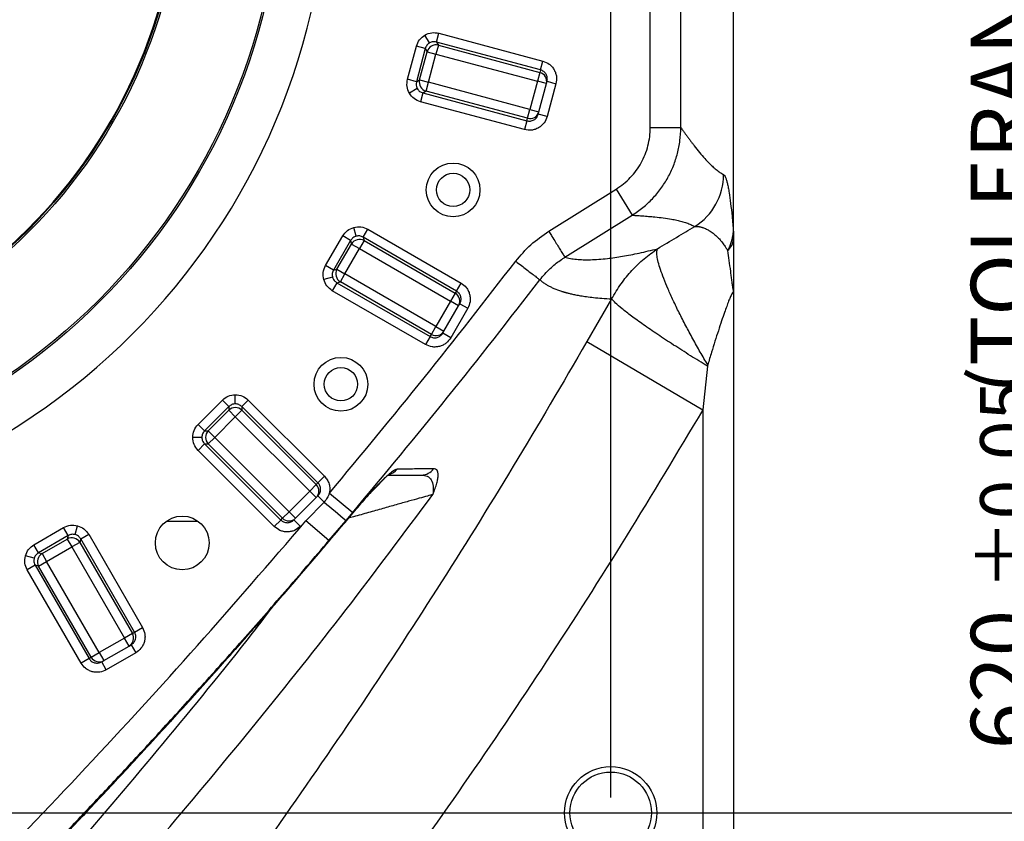
# Paper-space layout 'Foglio2' of a CAD drawing. Units: millimetres. Extents: x 0 to 1023, y 0 to 594.
# Drawn here: x 446 to 510, y 71 to 123 of the extents above; entities that cross this region are included whole.
import ezdxf

# ---------------------------------------------------------------- set-up
doc = ezdxf.new("R2010")
doc.units = ezdxf.units.MM
doc.layers.add('LIVELLO0', color=7, linetype='Continuous')
doc.styles.add('SLDTEXTSTYLE1', font='TXT', dxfattribs={"width": 0.75})
doc.dimstyles.new('SLDDIMSTYLE14', dxfattribs={"dimtxt": 4, "dimasz": 4, "dimexe": 0, "dimexo": 0.0625, "dimgap": 1, "dimtad": 1, "dimlfac": 5, "dimrnd": 1e-09, "dimzin": 12, "dimdsep": 46, "dimtxsty": 'SLDTEXTSTYLE1', "dimsah": 1, "dimcen": 0.09, "dimadec": 0, "dimazin": 3, "dimtol": 1, "dimtp": 0.05, "dimtm": 0.05, "dimtfac": 1, "dimtofl": 0, "dimtmove": 0, "dimatfit": 3, "dimfxl": 0, "dimfrac": 2, "dimtolj": 1, "dimarcsym": 0})
doc.dimstyles.new('SLDDIMSTYLE15', dxfattribs={"dimtxt": 4, "dimasz": 4, "dimexe": 0, "dimexo": 0.0625, "dimgap": 1, "dimtad": 1, "dimlfac": 5, "dimrnd": 1e-09, "dimzin": 12, "dimdsep": 46, "dimtxsty": 'SLDTEXTSTYLE1', "dimsah": 1, "dimcen": 0.09, "dimadec": 0, "dimazin": 3, "dimtfac": 1, "dimtofl": 0, "dimtmove": 0, "dimatfit": 3, "dimfxl": 0, "dimfrac": 2, "dimtolj": 1, "dimtzin": 12, "dimarcsym": 0})

# ---------------------------------------------------------------- blocks, each defined once
blk = doc.blocks.new('_D_41')
at = {"layer": 'LIVELLO0'}
for p, q in [((422.092, 155.556), (422.092, 229.025)), ((484.092, 72.825), (484.092, 229.025)), ((484.092, 228.025), (422.092, 228.025))]:
    blk.add_line(p, q, dxfattribs=at)
for points in [[(422.092, 228.025), (426.092, 227.375), (426.092, 228.675)], [(484.092, 228.025), (480.092, 228.675), (480.092, 227.375)]]:
    blk.add_solid(points, dxfattribs=at)
at = {"layer": 'LIVELLO0', "insert": (434.792, 233.182), "char_height": 4, "attachment_point": 1, "style": 'SLDTEXTSTYLE1'}
blk.add_mtext('310', dxfattribs=at)
blk = doc.blocks.new('_D_42')
at = {"layer": 'LIVELLO0'}
for p, q in [((361.092, 195.825), (513.711, 195.825)), ((512.711, 195.825), (512.711, 71.825)), ((361.092, 71.825), (513.711, 71.825))]:
    blk.add_line(p, q, dxfattribs=at)
for points in [[(512.711, 195.825), (512.061, 191.825), (513.361, 191.825)], [(512.711, 71.825), (513.361, 75.825), (512.061, 75.825)]]:
    blk.add_solid(points, dxfattribs=at)
at = {"layer": 'LIVELLO0', "attachment_point": 1, "rotation": 90, "style": 'SLDTEXTSTYLE1'}
for s, insert, char_height in [('(TOLERANCE VALID ONLY FOR PINS)', (507.555, 99.079), 4), ('±0,05', (508.161, 86.298), 3.4), ('620', (507.555, 75.953), 4)]:
    blk.add_mtext(s, dxfattribs=dict(at, insert=insert, char_height=char_height))

psp = doc.layouts.new('Foglio2')

# ---------------------------------------------------------------- linework, layer by layer
at = {"color": 7, "linetype": 'Continuous', "lineweight": 25}
for p, q in [((486.67203892, 116.45848984), (486.67203892, 129.82521954)), ((488.66442831, 116.45848984), (488.66442831, 127.23511333)), ((492.0845064, 109.67399859), (492.0845064, 127.22521954)), ((492.09173647, 109.67401117), (492.09173647, 127.22521954)), ((472.74737953, 122.02711147), (472.90208003, 122.60446158)), ((472.90208003, 122.60446158), (479.67981836, 120.78837207)), ((472.29230381, 121.9700265), (471.99457406, 122.48570956)), ((472.74737953, 122.02711147), (472.86520456, 121.82303252)), ((479.52511787, 120.21102196), (472.74737953, 122.02711147)), ((470.85986451, 119.60161043), (471.43797881, 121.75916235)), ((472.01532892, 121.60446185), (471.43721463, 119.44690993)), ((472.01532892, 121.60446185), (471.43797881, 121.75916235)), ((471.64129357, 119.56473497), (472.13315396, 121.40038291)), ((472.01532892, 121.60446185), (472.13315396, 121.40038291)), ((472.13315396, 121.40038291), (472.71050407, 121.24568241)), ((472.21864368, 119.41003447), (472.71050407, 121.24568241)), ((472.86520456, 121.82303252), (472.71050407, 121.24568241)), ((472.71050407, 121.24568241), (479.32729041, 119.47271985)), ((472.86520456, 121.82303252), (479.48199091, 120.05006997)), ((479.52511787, 120.21102196), (479.67981836, 120.78837207)), ((479.48199091, 120.05006997), (479.32729041, 119.47271985)), ((479.52511787, 120.21102196), (479.48199091, 120.05006997)), ((471.43721463, 119.44690993), (470.85986451, 119.60161043)), ((471.43721463, 119.44690993), (471.41548714, 119.29077031)), ((471.43721463, 119.44690993), (471.64129357, 119.56473497)), ((471.64129357, 119.56473497), (472.21864368, 119.41003447)), ((472.06394319, 118.83268436), (472.21864368, 119.41003447)), ((478.83543003, 117.63707191), (472.21864368, 119.41003447)), ((479.32729041, 119.47271985), (478.83543003, 117.63707191)), ((479.90684591, 119.31742843), (479.32729041, 119.47271985)), ((479.41498553, 117.48178048), (479.90684591, 119.31742843)), ((479.90684591, 119.31742843), (479.94760463, 119.46954203)), ((479.94760463, 119.46954203), (480.52716012, 119.31425061)), ((480.52716012, 119.31425061), (479.9537823, 117.17437545)), ((471.4942996, 118.99183422), (470.97861654, 118.69410446)), ((471.85986424, 118.71485932), (471.70516374, 118.13750921)), ((471.85986424, 118.71485932), (472.06394319, 118.83268436)), ((471.85986424, 118.71485932), (478.63760258, 116.89876981)), ((478.68072953, 117.0597218), (472.06394319, 118.83268436)), ((478.48290208, 116.3214197), (471.70516374, 118.13750921)), ((478.68072953, 117.0597218), (478.83543003, 117.63707191)), ((478.83543003, 117.63707191), (479.41498553, 117.48178048)), ((479.37422681, 117.32966688), (479.41498553, 117.48178048)), ((478.63760258, 116.89876981), (478.48290208, 116.3214197)), ((478.63760258, 116.89876981), (478.68072953, 117.0597218)), ((479.9537823, 117.17437545), (479.37422681, 117.32966688)), ((486.67203892, 116.45848984), (488.66442831, 116.45848984)), ((480.05807191, 109.70200838), (484.44314233, 112.43948823)), ((484.44314233, 112.43948823), (485.49822256, 110.7493932)), ((481.11267491, 108.01161549), (485.49822253, 110.74939324)), ((467.51341122, 109.3811195), (467.35929496, 109.95628922)), ((467.96775528, 109.31847709), (468.26661369, 109.83611504)), ((468.26661369, 109.83611504), (474.34336764, 106.32769951)), ((465.51678992, 107.46414782), (466.63362097, 109.39855596)), ((467.15125892, 109.09969755), (466.03442787, 107.16528941)), ((467.15125892, 109.09969755), (466.63362097, 109.39855596)), ((467.15125892, 109.09969755), (467.21224965, 108.87207706)), ((468.02874601, 109.0908566), (467.7298876, 108.57321865)), ((467.96775528, 109.31847709), (468.02874601, 109.0908566)), ((474.04450923, 105.81006156), (467.96775528, 109.31847709)), ((468.02874601, 109.0908566), (473.96119435, 105.66575595)), ((492.09173647, 109.67401117), (492.0845064, 109.67399859)), ((466.26204835, 107.22628014), (467.21224965, 108.87207706)), ((466.7796863, 106.92742173), (467.7298876, 108.57321865)), ((467.21224965, 108.87207706), (467.7298876, 108.57321865)), ((467.7298876, 108.57321865), (473.66233594, 105.148118)), ((466.03442787, 107.16528941), (465.51678992, 107.46414782)), ((466.03442787, 107.16528941), (466.26204835, 107.22628014)), ((466.26204835, 107.22628014), (466.7796863, 106.92742173)), ((465.97178545, 106.71094535), (465.39661574, 106.55682909)), ((465.95178617, 106.86522009), (465.97178545, 106.71094535)), ((466.48082789, 106.40978378), (466.7796863, 106.92742173)), ((472.71213465, 103.50232108), (466.7796863, 106.92742173)), ((466.25320741, 106.34879306), (465.954349, 105.83115511)), ((466.25320741, 106.34879306), (466.48082789, 106.40978378)), ((466.25320741, 106.34879306), (472.32996136, 102.84037753)), ((472.41327624, 102.98468313), (466.48082789, 106.40978378)), ((474.04450923, 105.81006156), (474.34336764, 106.32769951)), ((492.06609387, 105.84919996), (492.09173647, 105.61506582)), ((472.03110295, 102.32273958), (465.954349, 105.83115511)), ((473.96119435, 105.66575595), (473.66233594, 105.148118)), ((474.04450923, 105.81006156), (473.96119435, 105.66575595)), ((484.15696992, 105.29454083), (482.5412576, 102.51443231)), ((492.09173647, 105.61506582), (492.09173647, 67.82521954)), ((473.66233594, 105.148118), (472.71213465, 103.50232108)), ((473.23174989, 103.20232108), (474.18195118, 104.848118)), ((474.18195118, 104.848118), (473.66233594, 105.148118)), ((474.78030622, 104.68449933), (473.67262533, 102.76593975)), ((474.18195118, 104.848118), (474.26069098, 104.98449933)), ((474.26069098, 104.98449933), (474.78030622, 104.68449933)), ((472.41327624, 102.98468313), (472.71213465, 103.50232108)), ((472.71213465, 103.50232108), (473.23174989, 103.20232108)), ((472.32996136, 102.84037753), (472.03110295, 102.32273958)), ((472.32996136, 102.84037753), (472.41327624, 102.98468313)), ((473.15301009, 103.06593975), (473.23174989, 103.20232108)), ((473.67262533, 102.76593975), (473.15301009, 103.06593975)), ((482.5412576, 102.51443231), (490.09173647, 98.07452275)), ((490.39854628, 100.90891231), (490.09173647, 98.07452275)), ((490.41503735, 100.99878537), (490.39854628, 100.90891231)), ((459.63910655, 98.45803753), (459.63910655, 99.05349703)), ((457.21436969, 97.12314869), (458.79380732, 98.70258632)), ((459.21645694, 98.27993671), (457.63701931, 96.70049908)), ((459.21645694, 98.27993671), (458.79380732, 98.70258632)), ((459.21645694, 98.27993671), (459.21645694, 98.04428664)), ((460.06175617, 98.27993671), (460.48440578, 98.70258632)), ((460.06175617, 98.27993671), (460.06175617, 98.04428664)), ((465.02340499, 93.31828788), (460.06175617, 98.27993671)), ((460.48440578, 98.70258632), (465.44605461, 93.7409375)), ((457.87266938, 96.70049908), (459.21645694, 98.04428664)), ((458.29531899, 96.27784946), (459.63910655, 97.62163702)), ((459.21645694, 98.04428664), (459.63910655, 97.62163702)), ((460.06175617, 98.04428664), (459.63910655, 97.62163702)), ((459.63910655, 97.62163702), (464.48293034, 92.77781323)), ((460.06175617, 98.04428664), (464.90557996, 93.20046285)), ((490.09173647, 98.07452275), (490.09173647, 67.82521954)), ((457.63701931, 96.70049908), (457.21436969, 97.12314869)), ((457.45891849, 96.27784946), (456.86345898, 96.27784946)), ((457.63701931, 96.70049908), (457.87266938, 96.70049908)), ((457.87266938, 96.70049908), (458.29531899, 96.27784946)), ((457.87266938, 95.85519985), (458.29531899, 96.27784946)), ((463.13914278, 91.43402567), (458.29531899, 96.27784946)), ((457.63701931, 95.85519985), (457.21436969, 95.43255023)), ((457.63701931, 95.85519985), (457.87266938, 95.85519985)), ((457.63701931, 95.85519985), (462.59866813, 90.89355102)), ((462.71649317, 91.01137606), (457.87266938, 95.85519985)), ((462.17601852, 90.47090141), (457.21436969, 95.43255023)), ((465.02340499, 93.31828788), (465.44605461, 93.7409375)), ((464.90557996, 93.20046285), (464.48293034, 92.77781323)), ((465.02340499, 93.31828788), (464.90557996, 93.20046285)), ((464.48293034, 92.77781323), (463.13914278, 91.43402567)), ((464.48293034, 92.77781323), (464.90719441, 92.35354916)), ((464.90719441, 92.35354916), (465.0185493, 92.46490405)), ((465.41958368, 92.06386968), (465.0185493, 92.46490405)), ((465.7717612, 92.65063351), (467.2841362, 91.37933291)), ((463.56340685, 91.00976161), (464.90719441, 92.35354916)), ((465.41958368, 92.06386968), (464.23727861, 90.83510523)), ((462.71649317, 91.01137606), (463.13914278, 91.43402567)), ((463.56340685, 91.00976161), (463.13914278, 91.43402567)), ((466.85220171, 90.86803772), (467.2841362, 91.37933291)), ((449.20601066, 89.94517056), (449.36012692, 90.52034028)), ((462.59866813, 90.89355102), (462.17601852, 90.47090141)), ((462.59866813, 90.89355102), (462.71649317, 91.01137606)), ((463.45205196, 90.89840672), (463.56340685, 91.00976161)), ((463.45205196, 90.89840672), (463.87631603, 90.47414265)), ((464.23727861, 90.83510523), (463.87631603, 90.47414265)), ((465.7413819, 89.55689363), (464.23727861, 90.83510523)), ((465.7413819, 89.55689363), (466.85220171, 90.86803772)), ((446.51840006, 89.28333504), (448.45280819, 90.4001661)), ((448.7516666, 89.88252815), (446.81725847, 88.76569709)), ((448.7516666, 89.88252815), (448.45280819, 90.4001661)), ((448.7516666, 89.88252815), (448.69067587, 89.65490766)), ((449.56816296, 89.66374861), (450.08580091, 89.96260702)), ((450.08580091, 89.96260702), (453.59421644, 83.88585307)), ((446.81725847, 88.76569709), (446.51840006, 89.28333504)), ((447.04487895, 88.70470636), (448.69067587, 89.65490766)), ((448.69067587, 89.65490766), (448.98953428, 89.13726971)), ((449.50717223, 89.43612812), (448.98953428, 89.13726971)), ((449.56816296, 89.66374861), (449.50717223, 89.43612812)), ((449.50717223, 89.43612812), (452.93227288, 83.50367978)), ((453.07657849, 83.58699466), (449.56816296, 89.66374861)), ((446.53583651, 88.4035448), (445.9606668, 88.55766106)), ((446.81725847, 88.76569709), (447.04487895, 88.70470636)), ((447.04487895, 88.70470636), (447.34373736, 88.18706842)), ((447.34373736, 88.18706842), (448.98953428, 89.13726971)), ((448.98953428, 89.13726971), (452.41463493, 83.20482137)), ((446.59847893, 87.94920073), (446.08084098, 87.65034232)), ((446.53583651, 88.4035448), (446.51583723, 88.24927006)), ((446.82609941, 87.88821001), (446.59847893, 87.94920073)), ((446.59847893, 87.94920073), (450.10689445, 81.87244678)), ((446.82609941, 87.88821001), (447.34373736, 88.18706842)), ((450.25120006, 81.95576166), (446.82609941, 87.88821001)), ((450.76883801, 82.25462007), (447.34373736, 88.18706842)), ((449.58925651, 81.57358837), (446.08084098, 87.65034232)), ((452.93227288, 83.50367978), (452.41463493, 83.20482137)), ((452.93227288, 83.50367978), (453.07657849, 83.58699466)), ((453.07657849, 83.58699466), (453.59421644, 83.88585307)), ((452.41463493, 83.20482137), (450.76883801, 82.25462007)), ((452.71463493, 82.68520613), (452.41463493, 83.20482137)), ((452.71463493, 82.68520613), (452.85101626, 82.76394592)), ((452.85101626, 82.76394592), (453.15101626, 82.24433068)), ((450.25120006, 81.95576166), (450.76883801, 82.25462007)), ((450.76883801, 82.25462007), (451.06883801, 81.73500483)), ((451.06883801, 81.73500483), (452.71463493, 82.68520613)), ((453.15101626, 82.24433068), (451.23245668, 81.13664979)), ((450.10689445, 81.87244678), (449.58925651, 81.57358837)), ((450.10689445, 81.87244678), (450.25120006, 81.95576166)), ((450.93245668, 81.65626503), (451.06883801, 81.73500483)), ((451.23245668, 81.13664979), (450.93245668, 81.65626503))]:
    psp.add_line(p, q, dxfattribs=at)
at = {"color": 9, "linetype": 'Continuous', "lineweight": 25}
for p, q in [((467.49324453, 91.59034664), (467.50112789, 91.5837342)), ((455.17048514, 90.82521954), (457.19426785, 90.82521954))]:
    psp.add_line(p, q, dxfattribs=at)
at = {"color": 7, "linetype": 'Continuous', "lineweight": 25}
for centre, radius in [((422.09173647, 133.82521954), 40.6), ((422.09173647, 133.82521954), 40.48452995), ((422.09173647, 133.82521954), 34.11547005), ((422.09173647, 133.82521954), 34), ((473.82899029, 112.39494733), 1.75), ((473.82899029, 112.39494733), 1.08428821), ((466.51952353, 99.73457952), 1.75), ((466.51952353, 99.73457952), 1.08428821), ((456.1823765, 89.39743249), 1.75), ((484.09173647, 71.82521954), 3.005), ((484.09173647, 71.82521954), 2.65)]:
    psp.add_circle(centre, radius, dxfattribs=at)
for centre, radius, start, end in [((422.09173647, 133.82521954), 43.6, 270, 90), ((422.09173647, 133.82521954), 33.96, 270, 90), ((472.71428596, 121.23913198), 0.60308894, 75.5081257793, 164.4918742207), ((479.32809498, 119.47132015), 0.59886167, 345.1094297549, 75.1090133411), ((472.22519411, 119.41381636), 0.60308894, 165.5081257793, 254.4918742207), ((478.83682665, 117.63788181), 0.59886167, 254.8909866589, 344.8905702451), ((487.43335246, 113.40871098), 4.0171201, 302.230914946, 359.7444935741), ((467.73184525, 108.5659126), 0.60308894, 60.5081257793, 149.4918742207), ((466.78699236, 106.92937938), 0.60308894, 150.5081257793, 239.4918742207), ((501.13628322, 105.70772881), 9.07129528, 179.1064086428, 180.000000587), ((473.66275082, 105.14655776), 0.59886167, 330.1094297549, 60.1090133411), ((472.7136933, 103.50274191), 0.59886167, 239.8909866589, 329.8905702451), ((459.63910655, 97.61407324), 0.60308894, 45.5081257793, 134.4918742207), ((458.30288278, 96.27784946), 0.60308894, 135.5081257793, 224.4918742207), ((471.76363584, 94.79131633), 0.96610403, 270.2219213907, 324.803340382), ((464.48292726, 92.77619877), 0.59886167, 315.1094297549, 45.1090133411), ((555.13557229, 198.08841488), 138.88903051, 229.7627246774, 230.5325599577), ((463.14075724, 91.43402875), 0.59886167, 224.8909866589, 314.8905702451), ((448.98757663, 89.12996365), 0.60308894, 30.5081257793, 119.4918742207), ((447.35104342, 88.18511076), 0.60308894, 120.5081257793, 209.4918742207), ((452.41421411, 83.20326272), 0.59886167, 300.1094297549, 30.1090133411), ((450.77039825, 82.25420519), 0.59886167, 209.8909866589, 299.8905702451)]:
    psp.add_arc(centre, radius, start, end, dxfattribs=at)
at = {"color": 9, "linetype": 'Continuous', "lineweight": 25}
psp.add_arc((469.40360271, 94.8036254), 0.97943732, 286.3412851558, 322.0962002925, dxfattribs=at)
at = {"color": 7, "linetype": 'Continuous', "lineweight": 25}
for points, knots in [([(471.99457406, 122.48570956), (472.13975728, 122.55059604), (472.43042142, 122.68050207), (472.74475317, 122.62982571), (472.90208003, 122.60446158)], [0, 0, 0, 0, 0.4994878758, 1, 1, 1, 1]), ([(471.43797881, 121.75916235), (471.49467625, 121.90809347), (471.60795512, 122.20565093), (471.86578911, 122.39242045), (471.99457406, 122.48570956)], [0, 0, 0, 0, 0.5005121242, 1, 1, 1, 1]), ([(472.29230381, 121.9700265), (472.25989724, 121.94862424), (472.19458884, 121.90549264), (472.08607801, 121.78938057), (472.04360322, 121.67836312), (472.01532892, 121.60446185)], [0, 0, 0, 0, 0.24772163813, 0.49922902001, 1, 1, 1, 1]), ([(472.74737953, 122.02711147), (472.66900944, 122.03958846), (472.55141469, 122.05831025), (472.39664901, 122.02221773), (472.32685601, 121.98730876), (472.29230381, 121.9700265)], [0, 0, 0, 0, 0.5022019156, 0.7535567106, 1, 1, 1, 1]), ([(479.67981836, 120.78837207), (479.82148604, 120.73374064), (480.0394674, 120.64968029), (480.27040532, 120.43228095), (480.41585555, 120.23233796), (480.51548518, 120.00584732), (480.58741611, 119.69618944), (480.55090206, 119.4647413), (480.52716012, 119.31425061)], [0, 0, 0, 0, 0.2390322693, 0.3677943913, 0.4993824231, 0.6310732951, 0.7601188883, 1, 1, 1, 1]), ([(479.94760463, 119.46954203), (479.95961043, 119.54530016), (479.97846689, 119.66428676), (479.94165389, 119.82018306), (479.89152732, 119.9333263), (479.82115363, 120.03106105), (479.70630761, 120.14065757), (479.59688097, 120.18315301), (479.52511787, 120.21102196)], [0, 0, 0, 0, 0.2411459379, 0.3787466146, 0.5024657862, 0.6326626779, 0.759096464, 1, 1, 1, 1]), ([(470.97861654, 118.69410446), (470.91373005, 118.83928768), (470.78382403, 119.12995182), (470.83450038, 119.44428357), (470.85986451, 119.60161043)], [0, 0, 0, 0, 0.4994878758, 1, 1, 1, 1]), ([(471.70516374, 118.13750921), (471.55623263, 118.19420666), (471.25867517, 118.30748552), (471.07190565, 118.56531951), (470.97861654, 118.69410446)], [0, 0, 0, 0, 0.5005121242, 1, 1, 1, 1]), ([(471.41548714, 119.29077031), (471.41873786, 119.2376439), (471.425153, 119.13280167), (471.4714584, 119.0384), (471.4942996, 118.99183422)], [0, 0, 0, 0, 0.5067271828, 1, 1, 1, 1]), ([(471.4942996, 118.99183422), (471.51570186, 118.95942764), (471.55883346, 118.89411924), (471.67494553, 118.78560841), (471.78596298, 118.74313362), (471.85986424, 118.71485932)], [0, 0, 0, 0, 0.2477216373, 0.49922902, 1, 1, 1, 1]), ([(479.9537823, 117.17437545), (479.89909807, 117.03217572), (479.81499611, 116.81347873), (479.59787315, 116.5812726), (479.39834604, 116.43494077), (479.17241095, 116.33451018), (478.86371317, 116.26170578), (478.63290561, 116.29789807), (478.48290208, 116.3214197)], [0, 0, 0, 0, 0.2398811117, 0.3689267049, 0.5006175769, 0.6322056087, 0.7609677307, 1, 1, 1, 1]), ([(478.63760258, 116.89876981), (478.71199977, 116.88710377), (478.826093, 116.86921309), (478.97944609, 116.90505456), (479.09232889, 116.95484544), (479.19263914, 117.02804676), (479.30313519, 117.14536969), (479.34605222, 117.25662736), (479.37422681, 117.32966688)], [0, 0, 0, 0, 0.2357735457, 0.3615750071, 0.4936931503, 0.6253344346, 0.7540359034, 1, 1, 1, 1]), ([(484.44314233, 112.43948823), (484.60887021, 112.55140532), (484.94012131, 112.77510128), (485.37843471, 113.18724349), (485.76534692, 113.64692697), (486.08940825, 114.15401212), (486.34796908, 114.69746464), (486.53301181, 115.26908189), (486.65053333, 115.85917415), (486.664867, 116.2586236), (486.67203892, 116.45848984)], [0, 0, 0, 0, 0.1249315024, 0.2497087205, 0.3748738686, 0.5000007735, 0.6251051906, 0.7502930499, 0.87505806, 1, 1, 1, 1]), ([(485.49822256, 110.7493932), (485.73315038, 110.90926455), (486.20189688, 111.22825246), (486.8234858, 111.81503232), (487.37089851, 112.46876004), (487.83072904, 113.18833937), (488.19762241, 113.95945862), (488.46227556, 114.76999825), (488.63085852, 115.6080033), (488.65322072, 116.17454674), (488.66442831, 116.45848984)], [0, 0, 0, 0, 0.1250996998, 0.2496087774, 0.3752059989, 0.500000865, 0.6247967163, 0.7503931749, 0.8749007947, 1, 1, 1, 1]), ([(488.66442831, 116.45848984), (488.71061227, 116.39403868), (488.79780421, 116.2723596), (488.92315279, 116.09848514), (489.04560875, 115.92975779), (489.16781797, 115.76302809), (489.29264907, 115.59470409), (489.41655104, 115.42999056), (489.61356903, 115.17248302), (489.88552182, 114.82991314), (490.19778955, 114.46559315), (490.47524005, 114.16983847), (490.72011884, 113.93118307), (490.96447912, 113.7196073), (491.20926359, 113.53412266), (491.37090495, 113.43805992), (491.45043262, 113.39079698)], [0, 0, 0, 0, 0.049857283, 0.0941269155, 0.1353065568, 0.182028747, 0.2260136643, 0.270001069, 0.3156951494, 0.4385112949, 0.5631851561, 0.6520540336, 0.7371159087, 0.8265483833, 0.9146616738, 1, 1, 1, 1]), ([(491.45043262, 113.39079698), (491.47129483, 113.3736093), (491.51319068, 113.3390927), (491.57570153, 113.21345403), (491.63671465, 113.03788059), (491.69594417, 112.81200526), (491.75313032, 112.54060778), (491.82468665, 112.13213967), (491.90844192, 111.53059564), (492.00140438, 110.68121379), (492.05648089, 110.01367413), (492.0845064, 109.67399859)], [0, 0, 0, 0, 0.0857966545, 0.1722982861, 0.2600449784, 0.3437697837, 0.4282241783, 0.5138285636, 0.6715292712, 0.8328586636, 1, 1, 1, 1]), ([(485.49822256, 110.7493932), (485.57735499, 110.74434673), (485.7267481, 110.73481956), (485.94062205, 110.7205655), (486.14859837, 110.70603929), (486.3547483, 110.69066472), (486.56363973, 110.67391038), (486.7689748, 110.65603199), (487.09174599, 110.62527084), (487.5263542, 110.57598918), (488.00075926, 110.50402676), (488.39856285, 110.4252917), (488.73068339, 110.34394839), (489.03955604, 110.24870405), (489.32652465, 110.13928432), (489.49360927, 110.05303919), (489.57581428, 110.01060691)], [0, 0, 0, 0, 0.0498592636, 0.094128664, 0.1353074889, 0.1820320383, 0.226015872, 0.270002802, 0.3156985389, 0.438514698, 0.5631876228, 0.6520573001, 0.7371166238, 0.826549671, 0.9146630834, 1, 1, 1, 1]), ([(466.63362097, 109.39855596), (466.72693271, 109.52773799), (466.91336523, 109.7858377), (467.21075325, 109.89951086), (467.35929496, 109.95628922)], [0, 0, 0, 0, 0.5005121242, 1, 1, 1, 1]), ([(467.35929496, 109.95628922), (467.51632503, 109.98138857), (467.83070719, 110.03163874), (468.12121234, 109.90133409), (468.26661369, 109.83611504)], [0, 0, 0, 0, 0.4994878758, 1, 1, 1, 1]), ([(477.90607455, 107.75020651), (478.22127732, 108.12410362), (478.85109979, 108.87120619), (479.65599625, 109.42524529), (480.05807191, 109.70200838)], [0, 0, 0, 0, 0.50046288325, 1, 1, 1, 1]), ([(480.05807191, 109.70200838), (480.07575049, 109.67360073), (480.14542456, 109.56164166), (480.29723359, 109.3183175), (480.49576934, 109.00006405), (480.70424592, 108.66600256), (480.8915433, 108.3658942), (481.05417672, 108.10533021), (481.09236556, 108.04415129), (481.11267491, 108.01161549)], [0, 0, 0, 0, 0.0339198942, 0.1336836899, 0.2919378209, 0.4300877351, 0.5941905197, 0.7841849161, 1, 1, 1, 1]), ([(487.14032589, 108.56196129), (487.55499102, 108.81256606), (488.37876108, 109.31041528), (489.17859609, 109.77826231), (489.57581428, 110.01060691)], [0, 0, 0, 0, 0.503374846, 1, 1, 1, 1]), ([(489.57581428, 110.01060691), (489.59404378, 110.01282247), (489.63054959, 110.01725928), (489.68954689, 110.01875202), (489.7514689, 110.0164246), (489.81642826, 110.00986106), (489.88413963, 109.99911908), (489.95441066, 109.98411782), (490.01329189, 109.96850904), (490.07566136, 109.94962637), (490.15604316, 109.92218157), (490.26597288, 109.87734555), (490.38200163, 109.82107097), (490.48266526, 109.76548494), (490.58647593, 109.70228565), (490.70058206, 109.62476284), (490.82626391, 109.52846885), (490.96863955, 109.40617458), (491.09847977, 109.27943044), (491.21176413, 109.1557934), (491.2966707, 109.05671577), (491.38259325, 108.94919099), (491.47072164, 108.82956756), (491.56152408, 108.69546928), (491.6403586, 108.56917995), (491.69174182, 108.47889527), (491.71163858, 108.44393497)], [0, 0, 0, 0, 0.03432391674, 0.06873596494, 0.10324173296, 0.13784603823, 0.17255300165, 0.20736612182, 0.24228834886, 0.25744733789, 0.29573358014, 0.35416481274, 0.40612966569, 0.44897722505, 0.4851632967, 0.54005318442, 0.59546957262, 0.64633156576, 0.72374250043, 0.76479306927, 0.79660028334, 0.83788637744, 0.88235329231, 0.92013376537, 0.96907395796, 1, 1, 1, 1]), ([(467.51341122, 109.3811195), (467.47656956, 109.36883394), (467.40232321, 109.34407508), (467.26745778, 109.2600041), (467.19769685, 109.16376276), (467.15125892, 109.09969755)], [0, 0, 0, 0, 0.24772163727, 0.49922902001, 1, 1, 1, 1]), ([(467.96775528, 109.31847709), (467.89550611, 109.35073968), (467.78695011, 109.39921494), (467.62811588, 109.40458256), (467.55143787, 109.38889793), (467.51341122, 109.3811195)], [0, 0, 0, 0, 0.5007705618, 0.7524189321, 1, 1, 1, 1]), ([(491.71163858, 108.44393498), (491.71163319, 108.44396089), (491.71162215, 108.44401397), (491.71156511, 108.44407334), (491.71150744, 108.44411292), (491.71148385, 108.44418543), (491.71148054, 108.44423083), (491.71148749, 108.44428838), (491.71151585, 108.44439336), (491.71159588, 108.44457389), (491.71228463, 108.44576878), (491.71433375, 108.44877446), (491.71871991, 108.45578706), (491.72734176, 108.4693709), (491.74343859, 108.49566951), (491.77235963, 108.5451759), (491.82090015, 108.63647386), (491.89659256, 108.80435379), (491.97511496, 109.04013031), (492.04976634, 109.35793738), (492.07178846, 109.55829217), (492.0845064, 109.67399859)], [0, 0, 0, 0, 0.00009005331, 0.00018440429, 0.00037482612, 0.00041990424, 0.00046534192, 0.00051397021, 0.00056965137, 0.00071801306, 0.00094033232, 0.003623462, 0.00898612406, 0.01952313212, 0.03991596592, 0.07840370841, 0.14856102558, 0.27223312857, 0.49079653581, 0.70593110661, 1, 1, 1, 1]), ([(491.71163858, 108.44393498), (491.81600002, 108.55116715), (492.03661497, 108.77785072), (492.07271401, 109.04657197), (492.09173647, 109.18817521)], [0, 0, 0, 0, 0.4730478709, 1, 1, 1, 1]), ([(492.09173647, 109.67401117), (492.09173647, 109.65567391), (492.09173647, 109.56125237), (492.09173647, 109.39946793), (492.09173647, 109.26351519), (492.09173647, 109.18817521)], [0, 0, 0, 0, 0.0970265587, 0.4996056057, 1, 1, 1, 1]), ([(492.09173647, 109.18817521), (492.09173647, 109.01652448), (492.09173647, 108.6734539), (492.09173647, 108.11888018), (492.09173647, 107.5812408), (492.09173647, 107.07408251), (492.09173647, 106.65095806), (492.09173647, 106.27642345), (492.09173647, 105.94672908), (492.09173647, 105.72590579), (492.09173647, 105.61506582)], [0, 0, 0, 0, 0.1670833307, 0.3339419195, 0.4988711293, 0.6268793033, 0.7491584195, 0.8339495965, 0.9166527119, 1, 1, 1, 1]), ([(481.11267491, 108.01161549), (481.22698966, 107.98315425), (481.45600774, 107.92613503), (481.85511914, 107.87412458), (482.29528241, 107.84621828), (482.78058039, 107.84577419), (483.30851254, 107.87255893), (483.98747852, 107.93707021), (484.85184373, 108.06224375), (485.93051944, 108.26827518), (486.73773317, 108.46423005), (487.14032589, 108.56196129)], [0, 0, 0, 0, 0.0920513196, 0.1844155545, 0.2782714613, 0.3722321366, 0.4658876768, 0.5598872589, 0.7074033383, 0.8540692752, 1, 1, 1, 1]), ([(484.15696853, 105.29454122), (484.35413629, 105.63000862), (484.74228725, 106.29042081), (485.46309948, 107.16143357), (486.25324229, 107.933756), (486.84498458, 108.35280964), (487.14032678, 108.56196188)], [0, 0, 0, 0, 0.2584418239, 0.5087771126, 0.7548276493, 1, 1, 1, 1]), ([(490.41503772, 100.9987866), (490.25124915, 101.27850949), (489.9180562, 101.84754612), (489.43974112, 102.70357194), (488.97886034, 103.56095523), (488.54855657, 104.40111582), (488.15950237, 105.20460079), (487.82180413, 105.95241906), (487.54339851, 106.62753599), (487.32983042, 107.21584962), (487.18317549, 107.70821571), (487.10451435, 108.09694244), (487.08525521, 108.39009929), (487.12217702, 108.50532169), (487.14032678, 108.56196188)], [0, 0, 0, 0, 0.0781628728, 0.1590057178, 0.2421283613, 0.3270469067, 0.413206383, 0.5, 0.586793617, 0.6729530933, 0.7578716387, 0.8409942822, 0.9218371272, 1, 1, 1, 1]), ([(491.71155732, 108.44397476), (491.73983861, 108.23374087), (491.79669469, 107.81109127), (491.87038453, 107.24167607), (491.92896029, 106.79487802), (491.97004273, 106.48853403), (492.01569999, 106.1563771), (492.04865294, 105.95551158), (492.06609387, 105.84919996)], [0, 0, 0, 0, 0.2691708832, 0.5411352345, 0.649436074, 0.7593177429, 0.8726146748, 1, 1, 1, 1]), ([(479.48451285, 106.53895819), (479.50973527, 106.57134436), (479.73570409, 106.86149352), (480.17994667, 107.33091982), (480.70815408, 107.74767197), (481.00979974, 107.94690855), (481.08651805, 107.99531573), (481.10589849, 108.00739947), (481.11085028, 108.01047916), (481.11217435, 108.01130411), (481.11253856, 108.01153104), (481.11263579, 108.01159162), (481.11266258, 108.0116083), (481.1126709, 108.01161348), (481.11267366, 108.0116152), (481.11267469, 108.01161584)], [0, 0, 0, 0, 0.055830054, 0.5001840077, 0.8744257594, 0.9683307916, 0.9919068968, 0.9978335945, 0.9994030068, 0.9998397583, 0.9999554306, 0.999986666, 0.999995575, 0.9999983483, 1, 1, 1, 1]), ([(465.39661574, 106.55682909), (465.37151639, 106.71385916), (465.32126622, 107.02824132), (465.45157086, 107.31874647), (465.51678992, 107.46414782)], [0, 0, 0, 0, 0.4994878758, 1, 1, 1, 1]), ([(465.7717612, 92.65063351), (467.83906134, 95.13745975), (471.96735845, 100.10352995), (475.92851851, 105.20391011), (477.90607455, 107.75020651)], [0, 0, 0, 0, 0.5007634102, 1, 1, 1, 1]), ([(466.03442787, 107.16528941), (466.01013731, 107.11668208), (465.96288946, 107.02213537), (465.95541698, 106.91653186), (465.95178617, 106.86522009)], [0, 0, 0, 0, 0.5141092428, 1, 1, 1, 1]), ([(477.90607455, 107.75020651), (478.03179671, 107.65381089), (478.2708615, 107.47051147), (478.63758662, 107.18903155), (478.97898738, 106.92698364), (479.24120216, 106.72569259), (479.41876685, 106.58939003), (479.46142457, 106.55666854), (479.48451285, 106.53895819)], [0, 0, 0, 0, 0.161926535, 0.3079085697, 0.4998420092, 0.6854932358, 0.8297748074, 1, 1, 1, 1]), ([(465.954349, 105.83115511), (465.82516696, 105.92446684), (465.56706725, 106.11089936), (465.4533941, 106.40828738), (465.39661574, 106.55682909)], [0, 0, 0, 0, 0.5005121242, 1, 1, 1, 1]), ([(465.97178545, 106.71094535), (465.98407101, 106.67410369), (466.00882988, 106.59985734), (466.09290086, 106.46499191), (466.1891422, 106.39523098), (466.25320741, 106.34879306)], [0, 0, 0, 0, 0.2477216379, 0.49922902, 1, 1, 1, 1]), ([(467.2841362, 91.37933291), (469.35951772, 93.87195473), (473.51047954, 98.85743709), (477.4927931, 103.97860873), (479.48404522, 106.53931716)], [0, 0, 0, 0, 0.4999760568, 1, 1, 1, 1]), ([(479.48451287, 106.53895817), (479.53297692, 106.49759563), (479.63854601, 106.40749572), (479.81256723, 106.28522857), (480.00018607, 106.17242081), (480.18927184, 106.07310868), (480.47161602, 105.94322927), (480.72817423, 105.84780344), (480.9436116, 105.77965666), (481.00370851, 105.76126584), (481.06462716, 105.74323253), (481.12636836, 105.72555492), (481.1889329, 105.7082312), (481.2523216, 105.69125961), (481.36580569, 105.66188489), (481.54623039, 105.6184914), (481.81521489, 105.56140653), (482.14121871, 105.50190849), (482.53097938, 105.44241239), (482.99314169, 105.38577535), (483.53367015, 105.33375927), (483.9429162, 105.30801015), (484.15696912, 105.29454228)], [0, 0, 0, 0, 0.0565179795, 0.1231129575, 0.179343546, 0.2343360091, 0.2896330034, 0.4119135226, 0.4256477546, 0.4393838298, 0.4531217728, 0.4668616085, 0.4806033616, 0.4943470566, 0.5080927185, 0.5534812063, 0.6071283124, 0.6690505406, 0.739269018, 0.8178102463, 0.9047070841, 1, 1, 1, 1]), ([(474.34336764, 106.32769951), (474.46606846, 106.2382633), (474.65486586, 106.10064952), (474.82166767, 105.83088675), (474.91041275, 105.60011136), (474.9480275, 105.35555216), (474.93736208, 105.03782852), (474.84218903, 104.82371732), (474.78030622, 104.68449933)], [0, 0, 0, 0, 0.2390322693, 0.3677943913, 0.4993824231, 0.6310732951, 0.7601188883, 1, 1, 1, 1]), ([(474.26069098, 104.98449933), (474.29189535, 105.05456873), (474.34090528, 105.16462055), (474.34569559, 105.32473272), (474.32656066, 105.44699441), (474.28388051, 105.55961297), (474.20131344, 105.69519942), (474.10661405, 105.76456857), (474.04450923, 105.81006156)], [0, 0, 0, 0, 0.2411459379, 0.378746615, 0.5024657862, 0.6326626774, 0.7590964634, 1, 1, 1, 1]), ([(490.39854646, 100.90891398), (490.02493715, 101.13899501), (489.26379533, 101.60773145), (488.17197318, 102.30510678), (487.13922286, 102.98557272), (486.21244034, 103.62156863), (485.42731419, 104.18844074), (484.8155949, 104.66345695), (484.37395762, 105.04356276), (484.22841172, 105.21190802), (484.15696997, 105.29454092)], [0, 0, 0, 0, 0.11966406077, 0.24378760736, 0.3710729039, 0.50000005586, 0.62892720018, 0.75621247441, 0.88033598543, 1, 1, 1, 1]), ([(492.06498794, 105.70772872), (492.05556186, 105.70369722), (492.03605806, 105.69535554), (491.97455426, 105.60347201), (491.88400236, 105.41275438), (491.76719619, 105.12600658), (491.64222484, 104.79522471), (491.49018964, 104.37015784), (491.30890062, 103.83873591), (491.10312661, 103.21378482), (490.88502947, 102.53003241), (490.65420371, 101.78850231), (490.49814616, 101.27320706), (490.41503735, 100.99878537)], [0, 0, 0, 0, 0.02761090696, 0.05713054655, 0.1271993086, 0.18659583365, 0.25746105121, 0.34048187026, 0.44839445968, 0.57471888463, 0.70634138633, 0.84361142021, 1, 1, 1, 1]), ([(492.09173647, 105.61506582), (492.09078536, 105.64208122), (492.08895185, 105.69416003), (492.07277379, 105.70332027), (492.06498794, 105.70772872)], [0, 0, 0, 0, 0.51874098363, 1, 1, 1, 1]), ([(473.67262533, 102.76593975), (473.58300042, 102.64273868), (473.44516122, 102.4532608), (473.17533718, 102.28516246), (472.94473533, 102.19545818), (472.70050543, 102.15692599), (472.38348311, 102.1664992), (472.16990738, 102.26119566), (472.03110295, 102.32273958)], [0, 0, 0, 0, 0.2398811117, 0.3689267049, 0.5006175769, 0.6322056087, 0.7609677307, 1, 1, 1, 1]), ([(472.32996136, 102.84037753), (472.40034995, 102.8097155), (472.54325188, 102.74746587), (472.78264711, 102.76596086), (472.95887491, 102.85077756), (473.08051348, 102.95742499), (473.12705844, 103.02709466), (473.15301009, 103.06593975)], [0, 0, 0, 0, 0.2408269053, 0.4889234313, 0.7341835608, 0.8517911104, 1, 1, 1, 1]), ([(482.5412576, 102.51443231), (480.95503642, 99.79881498), (477.78275448, 94.36785497), (472.78543316, 86.36233309), (467.62838943, 78.45665149), (464.03015433, 73.29279401), (462.23109401, 70.71094741)], [0, 0, 0, 0, 0.2499647538, 0.4999042275, 0.7499600681, 1, 1, 1, 1]), ([(458.79380732, 98.70258632), (458.91737431, 98.80321573), (459.16425541, 99.00426862), (459.48093096, 99.03709877), (459.63910655, 99.05349703)], [0, 0, 0, 0, 0.5005121242, 1, 1, 1, 1]), ([(459.63910655, 99.05349703), (459.79728215, 99.03709877), (460.11395769, 99.00426862), (460.3608388, 98.80321573), (460.48440578, 98.70258632)], [0, 0, 0, 0, 0.4994878758, 1, 1, 1, 1]), ([(459.63910655, 98.45803753), (459.6003405, 98.45570591), (459.52221597, 98.45100706), (459.3701868, 98.40470647), (459.27789383, 98.32979993), (459.21645694, 98.27993671)], [0, 0, 0, 0, 0.2477216373, 0.49922902, 1, 1, 1, 1]), ([(460.06175617, 98.27993671), (460.00031928, 98.32979993), (459.90802752, 98.40470549), (459.75599872, 98.45100676), (459.67787416, 98.45570575), (459.63910655, 98.45803753)], [0, 0, 0, 0, 0.5007709683, 0.7522684706, 1, 1, 1, 1]), ([(490.09173647, 98.07452275), (488.44156366, 95.31257369), (485.14330745, 89.79217264), (479.93505157, 81.66814173), (474.55856311, 73.65888373), (470.80513611, 68.4350453), (468.9299268, 65.82521954)], [0, 0, 0, 0, 0.2501231435, 0.4999295893, 0.7501651979, 1, 1, 1, 1]), ([(456.86345898, 96.27784946), (456.87985724, 96.43602506), (456.91268739, 96.7527006), (457.11374028, 96.99958171), (457.21436969, 97.12314869)], [0, 0, 0, 0, 0.49948787577, 1, 1, 1, 1]), ([(457.21436969, 95.43255023), (457.11374028, 95.55611722), (456.91268739, 95.80299832), (456.87985724, 96.11967387), (456.86345898, 96.27784946)], [0, 0, 0, 0, 0.50051212422, 1, 1, 1, 1]), ([(457.63701931, 96.70049908), (457.58715609, 96.63906219), (457.51225052, 96.54677043), (457.46594926, 96.39474163), (457.46125026, 96.31661707), (457.45891849, 96.27784946)], [0, 0, 0, 0, 0.5007709683, 0.7522684714, 1, 1, 1, 1]), ([(457.45891849, 96.27784946), (457.4612501, 96.23908341), (457.46594896, 96.16095888), (457.51224955, 96.00892971), (457.58715609, 95.91663674), (457.63701931, 95.85519985)], [0, 0, 0, 0, 0.247721638, 0.49922902, 1, 1, 1, 1]), ([(465.44605461, 93.7409375), (465.50996704, 93.66733465), (465.6398173, 93.51779648), (465.75704261, 93.24042492), (465.81115265, 92.94401747), (465.78476047, 92.74745095), (465.7717612, 92.65063351)], [0, 0, 0, 0, 0.2459204393, 0.499634066, 0.7535483074, 1, 1, 1, 1]), ([(470.17642121, 94.2019203), (470.12528694, 94.18768915), (470.022677, 94.15913184), (469.75511498, 93.95982894), (469.4372363, 93.68176407), (469.07857893, 93.33576791), (468.69628838, 92.9434838), (468.29877042, 92.51518334), (467.89436669, 92.06253183), (467.62695903, 91.74775008), (467.49324453, 91.59034664)], [0, 0, 0, 0, 0.1242300935, 0.249289618, 0.3745694792, 0.4990775007, 0.6243734724, 0.749196942, 0.8745884567, 1, 1, 1, 1]), ([(469.60767399, 93.82521954), (469.91789871, 93.82521954), (470.59650798, 93.82521954), (471.35540751, 93.82521954), (471.7673778, 93.82521954)], [0, 0, 0, 0, 0.4571477809, 1, 1, 1, 1]), ([(472.55311529, 94.23446877), (472.13485115, 94.22854189), (471.29825629, 94.2166872), (470.55038608, 94.20684286), (470.17642121, 94.2019203)], [0, 0, 0, 0, 0.4999602094, 1, 1, 1, 1]), ([(471.7673778, 93.82521954), (471.89984629, 93.80937412), (472.16803277, 93.77729457), (472.41915321, 93.52050976), (472.56865135, 93.11839363), (472.52794305, 92.74723925), (472.50693075, 92.55566151)], [0, 0, 0, 0, 0.2382119268, 0.4822672753, 0.7327633164, 1, 1, 1, 1]), ([(472.50693075, 92.55566151), (472.55966114, 92.68819726), (472.6651047, 92.95322549), (472.76982568, 93.29127116), (472.83593846, 93.58215717), (472.86699715, 93.898438), (472.81416543, 94.17689964), (472.64010962, 94.21528399), (472.55311529, 94.23446877)], [0, 0, 0, 0, 0.1257231338, 0.2514052458, 0.3758593156, 0.4999990455, 0.7500959567, 1, 1, 1, 1]), ([(465.0185493, 92.46490405), (465.0668257, 92.52450961), (465.14264917, 92.6181268), (465.18871632, 92.77154346), (465.20187706, 92.89459167), (465.18979903, 93.01441928), (465.14513772, 93.16675566), (465.07161919, 93.25827112), (465.02340499, 93.31828788)], [0, 0, 0, 0, 0.2411459379, 0.3787466149, 0.5024657862, 0.6326626773, 0.7590964633, 1, 1, 1, 1]), ([(467.49783698, 91.58649456), (467.64823646, 91.76273834), (467.92838678, 92.09102903), (468.32154673, 92.52634532), (468.64319792, 92.8704743), (468.92585271, 93.1602336), (469.17551964, 93.41037864), (469.29326092, 93.5332124), (469.35812683, 93.60088384)], [0, 0, 0, 0, 0.2199659752, 0.4097323622, 0.5685783141, 0.6975393194, 0.8333686845, 1, 1, 1, 1]), ([(448.81751176, 63.43422833), (450.89153304, 65.77664507), (455.04243472, 70.46470767), (461.04787657, 77.68733844), (466.89871906, 85.03275467), (470.63846136, 90.04927943), (472.50693077, 92.5556615)], [0, 0, 0, 0, 0.2499133962, 0.5001713075, 0.7502730006, 1, 1, 1, 1]), ([(465.7717612, 92.65063351), (465.72945859, 92.54300708), (465.64484908, 92.32774327), (465.49467469, 92.15183053), (465.41958368, 92.06386968)], [0, 0, 0, 0, 0.49997453846, 1, 1, 1, 1]), ([(467.49324453, 91.59034664), (465.30203442, 89.01441527), (460.92079127, 83.86393628), (454.12666422, 76.33341212), (447.18943475, 68.93500524), (442.42574042, 64.1366314), (440.04333275, 61.73687989)], [0, 0, 0, 0, 0.25007468499, 0.50001503406, 0.74994868782, 1, 1, 1, 1]), ([(440.06160488, 61.71852495), (440.57536279, 62.23140038), (441.54620074, 63.20057071), (442.909587, 64.57735496), (444.09960401, 65.78786196), (445.11769198, 66.8308144), (445.96832502, 67.70730597), (446.70325875, 68.46825947), (447.38143422, 69.17346407), (448.05849717, 69.88052795), (449.34233289, 71.22707013), (451.22487509, 73.22166768), (453.39003823, 75.55267775), (455.24592868, 77.57716756), (456.77471087, 79.26202877), (458.23675214, 80.88966567), (459.36005046, 82.15217097), (460.21247571, 83.11640368), (460.87745587, 83.87168161), (461.67048855, 84.77688549), (462.59270497, 85.83577103), (463.64274014, 87.04959887), (464.81885065, 88.41996385), (466.11986015, 89.94800209), (467.02412687, 91.02322642), (467.49783698, 91.58649456)], [0, 0, 0, 0, 0.0536800991, 0.1014381998, 0.1432779439, 0.1792020876, 0.2092126737, 0.2335951508, 0.257430199, 0.2815600402, 0.305984747, 0.3950053457, 0.4843686264, 0.541236124, 0.5980917286, 0.6525996265, 0.7030192127, 0.7230513717, 0.7477680081, 0.7774309755, 0.8120414698, 0.8516011157, 0.8961120736, 0.9455771626, 1, 1, 1, 1]), ([(434.74921996, 59.33753764), (437.31876905, 61.86749974), (442.44805836, 66.91776619), (449.9107137, 74.72489949), (457.20046933, 82.67039732), (461.89437472, 88.11666777), (464.23727861, 90.83510523)], [0, 0, 0, 0, 0.2506237689, 0.5002908193, 0.7505764418, 1, 1, 1, 1]), ([(448.45280819, 90.4001661), (448.59820954, 90.46538515), (448.88871469, 90.5956898), (449.20309685, 90.54543963), (449.36012692, 90.52034028)], [0, 0, 0, 0, 0.50051212422, 1, 1, 1, 1]), ([(449.36012692, 90.52034028), (449.50866863, 90.46356191), (449.80605665, 90.34988876), (449.99248917, 90.09178905), (450.08580091, 89.96260702)], [0, 0, 0, 0, 0.4994878758, 1, 1, 1, 1]), ([(463.87631603, 90.47414265), (463.75785823, 90.37833618), (463.5756753, 90.23099002), (463.27153824, 90.13845509), (463.02557678, 90.11149156), (462.77969595, 90.13748366), (462.47595363, 90.2287821), (462.29416456, 90.37552932), (462.17601852, 90.47090141)], [0, 0, 0, 0, 0.2398811117, 0.3689267049, 0.5006175769, 0.6322056087, 0.7609677307, 1, 1, 1, 1]), ([(462.59866813, 90.89355102), (462.65868873, 90.8453342), (462.75020665, 90.77181438), (462.90249954, 90.72716918), (463.02231185, 90.71507984), (463.14529487, 90.72821765), (463.29875879, 90.77427055), (463.39238943, 90.85009225), (463.45205196, 90.89840672)], [0, 0, 0, 0, 0.24091835511, 0.36734632386, 0.49738933339, 0.62123218455, 0.75864474083, 1, 1, 1, 1]), ([(449.20601066, 89.94517056), (449.12937669, 89.95666145), (449.01357312, 89.97402562), (448.85919023, 89.93718216), (448.78801131, 89.90100208), (448.7516666, 89.88252815)], [0, 0, 0, 0, 0.4891374003, 0.7391481181, 1, 1, 1, 1]), ([(449.56816296, 89.66374861), (449.52172503, 89.72781382), (449.45196502, 89.8240539), (449.31710013, 89.90812544), (449.24285379, 89.93288444), (449.20601066, 89.94517056)], [0, 0, 0, 0, 0.5007709683, 0.7522684713, 1, 1, 1, 1]), ([(436.10037718, 57.94778069), (436.34132495, 58.18177438), (436.87746734, 58.70244297), (437.76046539, 59.56511131), (438.80291082, 60.58915116), (440.00306088, 61.77628998), (441.35920529, 63.128211), (442.86929621, 64.64693463), (444.53106896, 66.33469395), (446.34199959, 68.19397843), (448.29931571, 70.22752288), (450.39998374, 72.43831524), (452.64059782, 74.82945222), (455.01720672, 77.40411976), (457.5257485, 80.1655174), (460.16111521, 83.11788393), (462.92145398, 86.26299829), (464.78496705, 88.43972662), (465.7413819, 89.55689363)], [0, 0, 0, 0, 0.0232440178, 0.0517211806, 0.0854308662, 0.1243725803, 0.1685460795, 0.2179515166, 0.2725896064, 0.332461814, 0.3975705657, 0.4679194836, 0.5435134247, 0.6243463584, 0.7104054003, 0.8016954948, 0.8982237486, 1, 1, 1, 1]), ([(445.9606668, 88.55766106), (446.01744516, 88.70620277), (446.13111831, 89.00359079), (446.38921802, 89.1900233), (446.51840006, 89.28333504)], [0, 0, 0, 0, 0.4994878758, 1, 1, 1, 1]), ([(446.08084098, 87.65034232), (446.01562192, 87.79574367), (445.88531727, 88.08624883), (445.93556745, 88.40063098), (445.9606668, 88.55766106)], [0, 0, 0, 0, 0.50051212422, 1, 1, 1, 1]), ([(446.81725847, 88.76569709), (446.75319325, 88.71925916), (446.65695317, 88.64949915), (446.57288163, 88.51463426), (446.54812263, 88.44038792), (446.53583651, 88.4035448)], [0, 0, 0, 0, 0.5007709683, 0.7522684706, 1, 1, 1, 1]), ([(446.51583723, 88.24927006), (446.51946804, 88.19795829), (446.52694052, 88.09235478), (446.57418837, 87.99780807), (446.59847893, 87.94920073)], [0, 0, 0, 0, 0.4858907572, 1, 1, 1, 1]), ([(453.15617058, 83.28752707), (453.1527431, 83.34072313), (453.14597326, 83.44579412), (453.09951536, 83.54032401), (453.07657849, 83.58699466)], [0, 0, 0, 0, 0.5062868715, 1, 1, 1, 1]), ([(453.59421644, 83.88585307), (453.65576036, 83.74704863), (453.75045681, 83.5334729), (453.76003003, 83.21645058), (453.72149783, 82.97222069), (453.63179356, 82.74161884), (453.46369522, 82.4717948), (453.27421733, 82.33395559), (453.15101626, 82.24433068)], [0, 0, 0, 0, 0.2390322693, 0.3677943913, 0.4993824231, 0.6310732951, 0.7601188883, 1, 1, 1, 1]), ([(452.85101626, 82.76394592), (452.90186249, 82.79940639), (452.98926274, 82.86035987), (453.08377173, 82.99230416), (453.14424466, 83.13160187), (453.15231759, 83.23715121), (453.15617058, 83.28752707)], [0, 0, 0, 0, 0.2917650976, 0.5015188925, 0.7620883497, 1, 1, 1, 1]), ([(451.23245668, 81.13664979), (451.0932387, 81.07476699), (450.8791275, 80.97959393), (450.56140386, 80.96892852), (450.31684466, 81.00654326), (450.08606927, 81.09528835), (449.81630649, 81.26209016), (449.67869271, 81.45088756), (449.58925651, 81.57358837)], [0, 0, 0, 0, 0.2398811117, 0.3689267049, 0.5006175769, 0.6322056087, 0.7609677307, 1, 1, 1, 1]), ([(450.10689445, 81.87244678), (450.15238657, 81.81034295), (450.22175497, 81.71564426), (450.35734096, 81.63307642), (450.46995793, 81.59039653), (450.59222028, 81.57126057), (450.75233276, 81.5760496), (450.86238728, 81.62506069), (450.93245668, 81.65626503)], [0, 0, 0, 0, 0.2408995405, 0.3673343317, 0.4975342354, 0.621244135, 0.7588540681, 1, 1, 1, 1])]:
    psp.add_open_spline(points, degree=3, knots=knots, dxfattribs=at)
at = {"color": 9, "linetype": 'Continuous', "lineweight": 25}
for points, knots in [([(472.50693204, 92.55566058), (472.40156618, 92.52623545), (472.1839951, 92.46547518), (471.61930545, 92.30757924), (470.92732399, 92.11377349), (470.12402856, 91.88836504), (469.24286217, 91.64059383), (468.30918616, 91.37742771), (467.55092684, 91.16333711), (467.10803722, 91.03790513), (466.98992641, 91.00445464)], [0, 0, 0, 0, 0.1175335652, 0.2426963052, 0.3740217064, 0.5117795134, 0.6534212448, 0.7994243017, 0.9465100151, 1, 1, 1, 1]), ([(462.22003145, 85.45201533), (461.72704118, 84.80867005), (459.3596867, 81.7193062), (454.94509714, 76.33313651), (448.98385927, 69.2816366), (444.86390698, 64.71320247), (442.80053466, 62.42521954)], [0, 0, 0, 0, 0.0806994515, 0.3875212518, 0.6932557451, 1, 1, 1, 1])]:
    psp.add_open_spline(points, degree=3, knots=knots, dxfattribs=at)

# ---------------------------------------------------------------- dimensions: what is measured, and where the dimension line sits
at = {"layer": 'LIVELLO0'}
dim = psp.add_linear_dim(base=(422.09173647, 228.0254301), p1=(484.09173647, 71.82521954), p2=(422.09173647, 154.55615965), dimstyle='SLDDIMSTYLE15', dxfattribs=at)
dim.commit()
dim.dimension.update_dxf_attribs({"geometry": '_D_41', "text_midpoint": (439.2254002, 228.0254301), "dimtype": 160})
dim = psp.add_linear_dim(base=(512.71093395, 71.82521954), p1=(360.09173647, 195.82521954), p2=(360.09173647, 71.82521954), angle=90, text='<> (TOLERANCE VALID ONLY FOR PINS)', dimstyle='SLDDIMSTYLE14', dxfattribs=at)
dim.commit()
dim.dimension.update_dxf_attribs({"geometry": '_D_42', "text_midpoint": (512.71093395, 133.16892282), "dimtype": 160})

doc.saveas('drawing.dxf')
